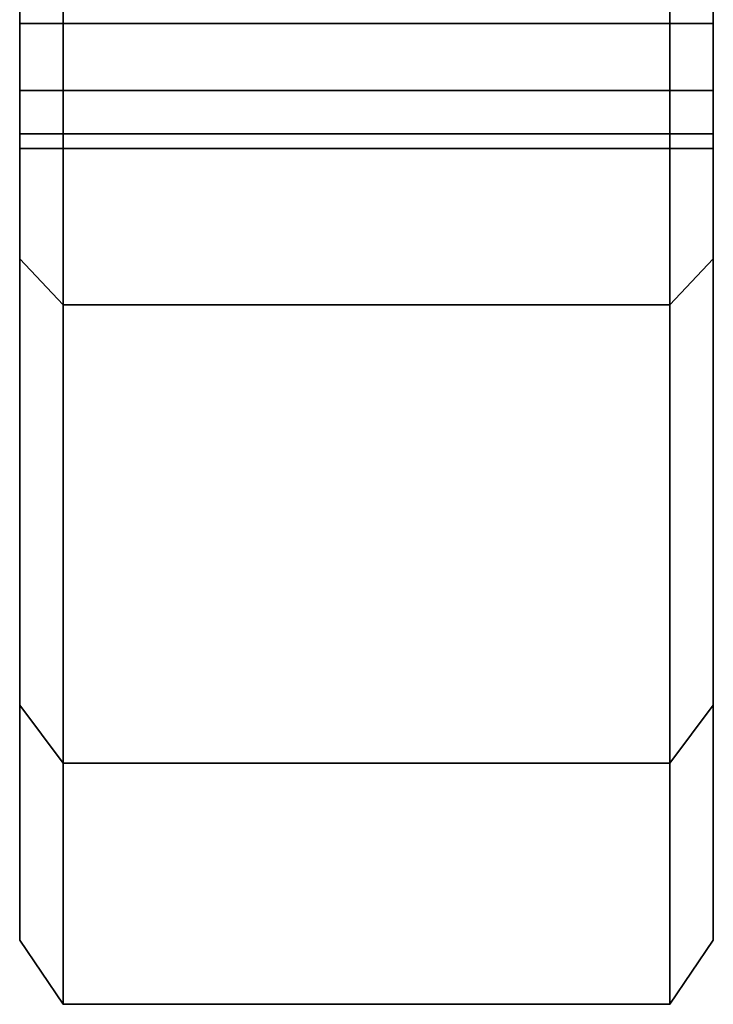
# Model space of a CAD drawing. Extents: x -72 to 188, y -153 to 58.
# Drawn here: x -70 to -53, y -57 to -34 of the extents above; entities that cross this region are included whole.
import ezdxf

# ---------------------------------------------------------------- set-up
doc = ezdxf.new("R2010")
doc.units = 0
doc.header["$MEASUREMENT"] = 0
doc.layers.add('$TD_AUDIT_GENERATED_(27)', color=7, linetype='Continuous')

# ---------------------------------------------------------------- blocks, each defined once
blk = doc.blocks.new('Block_Picture__32318')
at = {"layer": '$TD_AUDIT_GENERATED_(27)', "color": 9}
for points, invisible_edges in [([(-68.5, -51.233, 26.104), (-68.5, -8.839, 8.839), (-68.5, -11.138, 5.675)], 1), ([(-68.5, -8.839, 8.839), (-68.5, -51.233, 26.104), (-68.5, -32.223, 23.403)], 11), ([(-54.5, -51.233, -26.104), (-54.5, -8.839, -8.839), (-54.5, -11.138, -5.675)], 1), ([(-54.5, -8.839, -8.839), (-54.5, -51.233, -26.104), (-54.5, -32.223, -23.403)], 11), ([(-69.5, -10.114, 7.345), (-69.5, -34.174, 24.397), (-69.5, -32.223, 23.403)], 9), ([(-69.5, -10.114, 7.345), (-69.5, -10.161, 7.254), (-69.5, -34.174, 24.397)], 10), ([(-69.5, -10.161, -7.254), (-69.5, -32.223, -23.403), (-69.5, -34.174, -24.397)], 9), ([(-69.5, -11, -5.605), (-69.5, -10.161, -7.254), (-69.5, -34.174, -24.397)], 10), ([(-69.5, -10.161, 7.254), (-69.5, -49.896, 25.423), (-69.5, -34.174, 24.397)], 11), ([(-69.5, -10.161, 7.254), (-69.5, -11, 5.605), (-69.5, -49.896, 25.423)], 10), ([(-68.5, -10.114, -7.345), (-68.5, -51.233, -26.104), (-68.5, -32.223, -23.403)], 11), ([(-68.5, -10.114, -7.345), (-68.5, -11, -5.605), (-68.5, -51.233, -26.104)], 10), ([(-68.5, -10.161, 7.254), (-68.5, -32.223, 23.403), (-68.5, -34.174, 24.397)], 9), ([(-68.5, -11, 5.605), (-68.5, -10.161, 7.254), (-68.5, -34.174, 24.397)], 10), ([(-54.5, -10.114, 7.345), (-54.5, -34.174, 24.397), (-54.5, -32.223, 23.403)], 9), ([(-54.5, -10.114, 7.345), (-54.5, -10.161, 7.254), (-54.5, -34.174, 24.397)], 10), ([(-54.5, -10.161, -7.254), (-54.5, -32.223, -23.403), (-54.5, -34.174, -24.397)], 9), ([(-54.5, -11, -5.605), (-54.5, -10.161, -7.254), (-54.5, -34.174, -24.397)], 10), ([(-54.5, -10.161, 7.254), (-54.5, -51.233, 26.104), (-54.5, -34.174, 24.397)], 11), ([(-54.5, -10.161, 7.254), (-54.5, -11, 5.605), (-54.5, -51.233, 26.104)], 10), ([(-53.5, -10.114, -7.345), (-53.5, -49.896, -25.423), (-53.5, -32.223, -23.403)], 11), ([(-53.5, -10.114, -7.345), (-53.5, -11, -5.605), (-53.5, -49.896, -25.423)], 10), ([(-53.5, -10.161, 7.254), (-53.5, -32.223, 23.403), (-53.5, -34.174, 24.397)], 9), ([(-53.5, -11, 5.605), (-53.5, -10.161, 7.254), (-53.5, -34.174, 24.397)], 10), ([(-69.5, -11, -5.605), (-69.5, -34.174, -24.397), (-69.5, -49.896, -25.423)], 11), ([(-69.5, -49.896, -25.423), (-69.5, -11.888, -3.863), (-69.5, -11, -5.605)], 9), ([(-69.5, -11, 5.605), (-69.5, -55.311, 8.76), (-69.5, -49.896, 25.423)], 9), ([(-69.5, -55.311, 8.76), (-69.5, -11, 5.605), (-69.5, -11.888, 3.863)], 9), ([(-68.5, -11, 5.605), (-68.5, -34.174, 24.397), (-68.5, -51.233, 26.104)], 11), ([(-68.5, -51.233, 26.104), (-68.5, -11.888, 3.863), (-68.5, -11, 5.605)], 9), ([(-68.5, -11, -5.605), (-68.5, -56.792, -8.995), (-68.5, -51.233, -26.104)], 9), ([(-68.5, -56.792, -8.995), (-68.5, -11, -5.605), (-68.5, -11.888, -3.863)], 9), ([(-54.5, -11, -5.605), (-54.5, -34.174, -24.397), (-54.5, -51.233, -26.104)], 11), ([(-54.5, -51.233, -26.104), (-54.5, -11.888, -3.863), (-54.5, -11, -5.605)], 9), ([(-54.5, -11, 5.605), (-54.5, -56.792, 8.995), (-54.5, -51.233, 26.104)], 9), ([(-54.5, -56.792, 8.995), (-54.5, -11, 5.605), (-54.5, -11.888, 3.863)], 9), ([(-53.5, -11, 5.605), (-53.5, -34.174, 24.397), (-53.5, -49.896, 25.423)], 11), ([(-53.5, -49.896, 25.423), (-53.5, -11.888, 3.863), (-53.5, -11, 5.605)], 9), ([(-53.5, -11, -5.605), (-53.5, -55.311, -8.76), (-53.5, -49.896, -25.423)], 9), ([(-53.5, -55.311, -8.76), (-53.5, -11, -5.605), (-53.5, -11.888, -3.863)], 9), ([(-68.5, -11.138, -5.675), (-68.5, -32.223, -23.403), (-68.5, -34.174, -24.397)], 9), ([(-68.5, -11.138, -5.675), (-68.5, -34.174, -24.397), (-68.5, -51.233, -26.104)], 3), ([(-54.5, -11.138, 5.675), (-54.5, -32.223, 23.403), (-54.5, -34.174, 24.397)], 9), ([(-54.5, -11.138, 5.675), (-54.5, -34.174, 24.397), (-54.5, -51.233, 26.104)], 3), ([(-69.5, -49.896, -25.423), (-69.5, -12.194, -1.931), (-69.5, -11.888, -3.863)], 9), ([(-69.5, -55.311, 8.76), (-69.5, -11.888, 3.863), (-69.5, -12.194, 1.931)], 9), ([(-68.5, -51.233, 26.104), (-68.5, -12.194, 1.931), (-68.5, -11.888, 3.863)], 9), ([(-68.5, -56.792, -8.995), (-68.5, -11.888, -3.863), (-68.5, -12.194, -1.931)], 9), ([(-54.5, -51.233, -26.104), (-54.5, -12.194, -1.931), (-54.5, -11.888, -3.863)], 9), ([(-54.5, -56.792, 8.995), (-54.5, -11.888, 3.863), (-54.5, -12.194, 1.931)], 9), ([(-53.5, -49.896, 25.423), (-53.5, -12.194, 1.931), (-53.5, -11.888, 3.863)], 9), ([(-53.5, -55.311, -8.76), (-53.5, -11.888, -3.863), (-53.5, -12.194, -1.931)], 9), ([(-69.5, -12.194, -1.931), (-69.5, -49.896, -25.423), (-69.5, -55.311, -8.76)], 9), ([(-69.5, -12.194, 1.931), (-69.5, -55.311, -8.76), (-69.5, -55.311, 8.76)], 9), ([(-69.5, -55.311, -8.76), (-69.5, -12.194, 1.931), (-69.5, -12.5)], 9), ([(-69.5, -55.311, -8.76), (-69.5, -12.5), (-69.5, -12.194, -1.931)], 9), ([(-68.5, -12.194, 1.931), (-68.5, -51.233, 26.104), (-68.5, -56.792, 8.995)], 9), ([(-68.5, -12.194, -1.931), (-68.5, -56.792, 8.995), (-68.5, -56.792, -8.995)], 9), ([(-68.5, -56.792, 8.995), (-68.5, -12.194, -1.931), (-68.5, -12.5)], 9), ([(-68.5, -56.792, 8.995), (-68.5, -12.5), (-68.5, -12.194, 1.931)], 9), ([(-54.5, -12.194, -1.931), (-54.5, -51.233, -26.104), (-54.5, -56.792, -8.995)], 9), ([(-54.5, -12.194, 1.931), (-54.5, -56.792, -8.995), (-54.5, -56.792, 8.995)], 9), ([(-54.5, -56.792, -8.995), (-54.5, -12.194, 1.931), (-54.5, -12.5)], 9), ([(-54.5, -56.792, -8.995), (-54.5, -12.5), (-54.5, -12.194, -1.931)], 9), ([(-53.5, -12.194, 1.931), (-53.5, -49.896, 25.423), (-53.5, -55.311, 8.76)], 9), ([(-53.5, -12.194, -1.931), (-53.5, -55.311, 8.76), (-53.5, -55.311, -8.76)], 9), ([(-53.5, -55.311, 8.76), (-53.5, -12.194, -1.931), (-53.5, -12.5)], 9), ([(-53.5, -55.311, 8.76), (-53.5, -12.5), (-53.5, -12.194, 1.931)], 9), ([(-69.5, -39.598, -39.598), (-69.5, -27.897, -36.717), (-69.5, -25.423, -49.896)], 3), ([(-69.5, -25.423, 49.896), (-69.5, -32.223, 36.717), (-69.5, -34.174, 35.723)], 9), ([(-69.5, -25.423, 49.896), (-69.5, -34.174, 35.723), (-69.5, -39.598, 39.598)], 3), ([(-53.5, -39.598, 39.598), (-53.5, -27.897, 36.717), (-53.5, -25.423, 49.896)], 3), ([(-53.5, -25.423, -49.896), (-53.5, -32.223, -36.717), (-53.5, -34.174, -35.723)], 9), ([(-53.5, -25.423, -49.896), (-53.5, -34.174, -35.723), (-53.5, -39.598, -39.598)], 3), ([(-68.5, -40.659, 40.659), (-68.5, -27.897, 36.717), (-68.5, -26.104, 51.233)], 3), ([(-68.5, -26.104, -51.233), (-68.5, -32.223, -36.717), (-68.5, -34.174, -35.723)], 9), ([(-68.5, -26.104, -51.233), (-68.5, -34.174, -35.723), (-68.5, -40.659, -40.659)], 3), ([(-68.5, -26.104, 51.233), (-68.5, -32.223, 36.717), (-68.5, -34.174, 35.723)], 9), ([(-68.5, -26.104, 51.233), (-68.5, -34.174, 35.723), (-68.5, -40.659, 40.659)], 3), ([(-68.5, -40.659, -40.659), (-68.5, -27.897, -36.717), (-68.5, -26.104, -51.233)], 3), ([(-54.5, -26.104, -51.233), (-54.5, -32.223, -36.717), (-54.5, -34.174, -35.723)], 9), ([(-54.5, -26.104, -51.233), (-54.5, -34.174, -35.723), (-54.5, -40.659, -40.659)], 3), ([(-54.5, -40.659, 40.659), (-54.5, -27.897, 36.717), (-54.5, -26.104, 51.233)], 3), ([(-54.5, -40.659, -40.659), (-54.5, -27.897, -36.717), (-54.5, -26.104, -51.233)], 3), ([(-54.5, -26.104, 51.233), (-54.5, -32.223, 36.717), (-54.5, -34.174, 35.723)], 9), ([(-54.5, -26.104, 51.233), (-54.5, -34.174, 35.723), (-54.5, -40.659, 40.659)], 3), ([(-69.5, -39.598, -39.598), (-69.5, -30.06, -37.06), (-69.5, -27.897, -36.717)], 9), ([(-68.5, -40.659, 40.659), (-68.5, -30.06, 37.06), (-68.5, -27.897, 36.717)], 9), ([(-68.5, -40.659, -40.659), (-68.5, -30.06, -37.06), (-68.5, -27.897, -36.717)], 9), ([(-54.5, -40.659, 40.659), (-54.5, -30.06, 37.06), (-54.5, -27.897, 36.717)], 9), ([(-54.5, -40.659, -40.659), (-54.5, -30.06, -37.06), (-54.5, -27.897, -36.717)], 9), ([(-53.5, -39.598, 39.598), (-53.5, -30.06, 37.06), (-53.5, -27.897, 36.717)], 9), ([(-69.5, -39.598, -39.598), (-69.5, -32.223, -36.717), (-69.5, -30.06, -37.06)], 9), ([(-68.5, -40.659, 40.659), (-68.5, -32.223, 36.717), (-68.5, -30.06, 37.06)], 9), ([(-68.5, -40.659, -40.659), (-68.5, -32.223, -36.717), (-68.5, -30.06, -37.06)], 9), ([(-54.5, -40.659, 40.659), (-54.5, -32.223, 36.717), (-54.5, -30.06, 37.06)], 9), ([(-54.5, -40.659, -40.659), (-54.5, -32.223, -36.717), (-54.5, -30.06, -37.06)], 9), ([(-53.5, -39.598, 39.598), (-53.5, -32.223, 36.717), (-53.5, -30.06, 37.06)], 9), ([(-69.5, -39.598, -39.598), (-69.5, -34.174, -35.723), (-69.5, -32.223, -36.717)], 9), ([(-68.5, -34.174, 24.397), (-68.5, -32.223, 23.403), (-69.5, -34.174, 24.397)], 2), ([(-68.5, -32.223, 23.403), (-69.5, -32.223, 23.403), (-69.5, -34.174, 24.397)], 8), ([(-68.5, -32.223, 36.717), (-68.5, -34.174, 35.723), (-69.5, -32.223, 36.717)], 2), ([(-68.5, -34.174, 35.723), (-69.5, -34.174, 35.723), (-69.5, -32.223, 36.717)], 8), ([(-68.5, -34.174, -35.723), (-68.5, -32.223, -36.717), (-69.5, -34.174, -35.723)], 2), ([(-68.5, -32.223, -36.717), (-69.5, -32.223, -36.717), (-69.5, -34.174, -35.723)], 8), ([(-68.5, -32.223, -23.403), (-68.5, -34.174, -24.397), (-69.5, -32.223, -23.403)], 2), ([(-68.5, -34.174, -24.397), (-69.5, -34.174, -24.397), (-69.5, -32.223, -23.403)], 8), ([(-68.5, -40.659, 40.659), (-68.5, -34.174, 35.723), (-68.5, -32.223, 36.717)], 9), ([(-68.5, -34.174, -24.397), (-68.5, -32.223, -23.403), (-68.5, -51.233, -26.104)], 10), ([(-68.5, -34.174, 24.397), (-68.5, -32.223, 23.403), (-68.5, -51.233, 26.104)], 10), ([(-68.5, -40.659, -40.659), (-68.5, -34.174, -35.723), (-68.5, -32.223, -36.717)], 9), ([(-54.5, -34.174, 24.397), (-54.5, -32.223, 23.403), (-68.5, -34.174, 24.397)], 2), ([(-54.5, -32.223, 23.403), (-68.5, -32.223, 23.403), (-68.5, -34.174, 24.397)], 8), ([(-54.5, -32.223, 36.717), (-54.5, -34.174, 35.723), (-68.5, -32.223, 36.717)], 2), ([(-54.5, -34.174, 35.723), (-68.5, -34.174, 35.723), (-68.5, -32.223, 36.717)], 8), ([(-54.5, -34.174, -35.723), (-54.5, -32.223, -36.717), (-68.5, -34.174, -35.723)], 2), ([(-54.5, -32.223, -36.717), (-68.5, -32.223, -36.717), (-68.5, -34.174, -35.723)], 8), ([(-54.5, -32.223, -23.403), (-54.5, -34.174, -24.397), (-68.5, -32.223, -23.403)], 2), ([(-54.5, -34.174, -24.397), (-68.5, -34.174, -24.397), (-68.5, -32.223, -23.403)], 8), ([(-54.5, -34.174, -24.397), (-54.5, -32.223, -23.403), (-54.5, -51.233, -26.104)], 10), ([(-54.5, -40.659, 40.659), (-54.5, -34.174, 35.723), (-54.5, -32.223, 36.717)], 9), ([(-54.5, -40.659, -40.659), (-54.5, -34.174, -35.723), (-54.5, -32.223, -36.717)], 9), ([(-53.5, -34.174, 24.397), (-53.5, -32.223, 23.403), (-54.5, -34.174, 24.397)], 2), ([(-53.5, -32.223, 23.403), (-54.5, -32.223, 23.403), (-54.5, -34.174, 24.397)], 8), ([(-53.5, -32.223, 36.717), (-53.5, -34.174, 35.723), (-54.5, -32.223, 36.717)], 2), ([(-53.5, -34.174, 35.723), (-54.5, -34.174, 35.723), (-54.5, -32.223, 36.717)], 8), ([(-53.5, -34.174, -35.723), (-53.5, -32.223, -36.717), (-54.5, -34.174, -35.723)], 2), ([(-53.5, -32.223, -36.717), (-54.5, -32.223, -36.717), (-54.5, -34.174, -35.723)], 8), ([(-53.5, -32.223, -23.403), (-53.5, -34.174, -24.397), (-54.5, -32.223, -23.403)], 2), ([(-53.5, -34.174, -24.397), (-54.5, -34.174, -24.397), (-54.5, -32.223, -23.403)], 8), ([(-53.5, -39.598, 39.598), (-53.5, -34.174, 35.723), (-53.5, -32.223, 36.717)], 9), ([(-53.5, -34.174, -24.397), (-53.5, -32.223, -23.403), (-53.5, -49.896, -25.423)], 10), ([(-69.5, -39.598, -39.598), (-69.5, -34.949, -34.949), (-69.5, -34.174, -35.723)], 9), ([(-69.5, -49.896, -25.423), (-69.5, -34.174, -24.397), (-69.5, -35.723, -25.946)], 9), ([(-69.5, -35.723, 25.946), (-69.5, -34.174, 24.397), (-69.5, -49.896, 25.423)], 10), ([(-69.5, -39.598, 39.598), (-69.5, -34.174, 35.723), (-69.5, -34.949, 34.949)], 9), ([(-68.5, -35.723, 25.946), (-68.5, -34.174, 24.397), (-69.5, -35.723, 25.946)], 2), ([(-68.5, -34.174, 24.397), (-69.5, -34.174, 24.397), (-69.5, -35.723, 25.946)], 8), ([(-68.5, -34.174, 35.723), (-68.5, -35.723, 34.174), (-69.5, -34.174, 35.723)], 2), ([(-68.5, -35.723, 34.174), (-69.5, -35.723, 34.174), (-69.5, -34.174, 35.723)], 8), ([(-68.5, -35.723, -34.174), (-68.5, -34.174, -35.723), (-69.5, -35.723, -34.174)], 2), ([(-68.5, -34.174, -35.723), (-69.5, -34.174, -35.723), (-69.5, -35.723, -34.174)], 8), ([(-68.5, -34.174, -24.397), (-68.5, -35.723, -25.946), (-69.5, -34.174, -24.397)], 2), ([(-68.5, -35.723, -25.946), (-69.5, -35.723, -25.946), (-69.5, -34.174, -24.397)], 8), ([(-68.5, -40.659, 40.659), (-68.5, -34.949, 34.949), (-68.5, -34.174, 35.723)], 9), ([(-68.5, -34.174, 24.397), (-68.5, -35.723, 25.946), (-68.5, -51.233, 26.104)], 10), ([(-68.5, -35.723, -25.946), (-68.5, -34.174, -24.397), (-68.5, -51.233, -26.104)], 10), ([(-68.5, -40.659, -40.659), (-68.5, -34.174, -35.723), (-68.5, -34.949, -34.949)], 9), ([(-68.5, -34.174, 35.723), (-68.5, -34.949, 34.949), (-68.5, -40.659, 40.659)], 8), ([(-68.5, -35.723, 25.946), (-68.5, -34.174, 24.397), (-68.5, -51.233, 26.104)], 10), ([(-68.5, -34.174, -24.397), (-68.5, -35.723, -25.946), (-68.5, -51.233, -26.104)], 10), ([(-68.5, -40.659, -40.659), (-68.5, -34.949, -34.949), (-68.5, -34.174, -35.723)], 8), ([(-54.5, -35.723, 25.946), (-54.5, -34.174, 24.397), (-68.5, -35.723, 25.946)], 2), ([(-54.5, -34.174, 24.397), (-68.5, -34.174, 24.397), (-68.5, -35.723, 25.946)], 8), ([(-54.5, -34.174, 35.723), (-54.5, -35.723, 34.174), (-68.5, -34.174, 35.723)], 2), ([(-54.5, -35.723, 34.174), (-68.5, -35.723, 34.174), (-68.5, -34.174, 35.723)], 8), ([(-54.5, -35.723, -34.174), (-54.5, -34.174, -35.723), (-68.5, -35.723, -34.174)], 2), ([(-54.5, -34.174, -35.723), (-68.5, -34.174, -35.723), (-68.5, -35.723, -34.174)], 8), ([(-54.5, -34.174, -24.397), (-54.5, -35.723, -25.946), (-68.5, -34.174, -24.397)], 2), ([(-54.5, -35.723, -25.946), (-68.5, -35.723, -25.946), (-68.5, -34.174, -24.397)], 8), ([(-54.5, -34.174, -35.723), (-54.5, -34.949, -34.949), (-54.5, -40.659, -40.659)], 8), ([(-54.5, -35.723, -25.946), (-54.5, -34.174, -24.397), (-54.5, -51.233, -26.104)], 10), ([(-54.5, -34.174, 24.397), (-54.5, -35.723, 25.946), (-54.5, -51.233, 26.104)], 10), ([(-54.5, -40.659, 40.659), (-54.5, -34.949, 34.949), (-54.5, -34.174, 35.723)], 8), ([(-54.5, -40.659, -40.659), (-54.5, -34.949, -34.949), (-54.5, -34.174, -35.723)], 9), ([(-54.5, -51.233, -26.104), (-54.5, -34.174, -24.397), (-54.5, -35.723, -25.946)], 9), ([(-54.5, -35.723, 25.946), (-54.5, -34.174, 24.397), (-54.5, -51.233, 26.104)], 10), ([(-54.5, -40.659, 40.659), (-54.5, -34.174, 35.723), (-54.5, -34.949, 34.949)], 9), ([(-53.5, -35.723, 25.946), (-53.5, -34.174, 24.397), (-54.5, -35.723, 25.946)], 2), ([(-53.5, -34.174, 24.397), (-54.5, -34.174, 24.397), (-54.5, -35.723, 25.946)], 8), ([(-53.5, -34.174, 35.723), (-53.5, -35.723, 34.174), (-54.5, -34.174, 35.723)], 2), ([(-53.5, -35.723, 34.174), (-54.5, -35.723, 34.174), (-54.5, -34.174, 35.723)], 8), ([(-53.5, -35.723, -34.174), (-53.5, -34.174, -35.723), (-54.5, -35.723, -34.174)], 2), ([(-53.5, -34.174, -35.723), (-54.5, -34.174, -35.723), (-54.5, -35.723, -34.174)], 8), ([(-53.5, -34.174, -24.397), (-53.5, -35.723, -25.946), (-54.5, -34.174, -24.397)], 2), ([(-53.5, -35.723, -25.946), (-54.5, -35.723, -25.946), (-54.5, -34.174, -24.397)], 8), ([(-53.5, -39.598, 39.598), (-53.5, -34.949, 34.949), (-53.5, -34.174, 35.723)], 9), ([(-53.5, -34.174, 24.397), (-53.5, -35.723, 25.946), (-53.5, -49.896, 25.423)], 10), ([(-53.5, -35.723, -25.946), (-53.5, -34.174, -24.397), (-53.5, -49.896, -25.423)], 10), ([(-53.5, -39.598, -39.598), (-53.5, -34.174, -35.723), (-53.5, -34.949, -34.949)], 9), ([(-69.5, -39.598, -39.598), (-69.5, -35.723, -34.174), (-69.5, -34.949, -34.949)], 9), ([(-69.5, -39.598, 39.598), (-69.5, -34.949, 34.949), (-69.5, -35.723, 34.174)], 9), ([(-68.5, -40.659, 40.659), (-68.5, -35.723, 34.174), (-68.5, -34.949, 34.949)], 9), ([(-68.5, -40.659, -40.659), (-68.5, -34.949, -34.949), (-68.5, -35.723, -34.174)], 9), ([(-68.5, -40.659, 40.659), (-68.5, -34.949, 34.949), (-68.5, -35.723, 34.174)], 8), ([(-68.5, -35.723, -34.174), (-68.5, -34.949, -34.949), (-68.5, -40.659, -40.659)], 8), ([(-54.5, -40.659, -40.659), (-54.5, -34.949, -34.949), (-54.5, -35.723, -34.174)], 8), ([(-54.5, -35.723, 34.174), (-54.5, -34.949, 34.949), (-54.5, -40.659, 40.659)], 8), ([(-54.5, -40.659, -40.659), (-54.5, -35.723, -34.174), (-54.5, -34.949, -34.949)], 9), ([(-54.5, -40.659, 40.659), (-54.5, -34.949, 34.949), (-54.5, -35.723, 34.174)], 9), ([(-53.5, -39.598, 39.598), (-53.5, -35.723, 34.174), (-53.5, -34.949, 34.949)], 9), ([(-53.5, -39.598, -39.598), (-53.5, -34.949, -34.949), (-53.5, -35.723, -34.174)], 9), ([(-69.5, -49.896, -25.423), (-69.5, -35.723, -25.946), (-69.5, -36.717, -27.897)], 9), ([(-69.5, -49.896, -25.423), (-69.5, -36.717, -32.223), (-69.5, -35.723, -34.174)], 9), ([(-69.5, -49.896, -25.423), (-69.5, -35.723, -34.174), (-69.5, -39.598, -39.598)], 3), ([(-69.5, -39.598, 39.598), (-69.5, -35.723, 34.174), (-69.5, -36.717, 32.223)], 9), ([(-69.5, -36.717, 27.897), (-69.5, -35.723, 25.946), (-69.5, -49.896, 25.423)], 10), ([(-68.5, -36.717, 27.897), (-68.5, -35.723, 25.946), (-69.5, -36.717, 27.897)], 2), ([(-68.5, -35.723, 25.946), (-69.5, -35.723, 25.946), (-69.5, -36.717, 27.897)], 8), ([(-68.5, -35.723, 34.174), (-68.5, -36.717, 32.223), (-69.5, -35.723, 34.174)], 2), ([(-68.5, -36.717, 32.223), (-69.5, -36.717, 32.223), (-69.5, -35.723, 34.174)], 8), ([(-68.5, -36.717, -32.223), (-68.5, -35.723, -34.174), (-69.5, -36.717, -32.223)], 2), ([(-68.5, -35.723, -34.174), (-69.5, -35.723, -34.174), (-69.5, -36.717, -32.223)], 8), ([(-68.5, -35.723, -25.946), (-68.5, -36.717, -27.897), (-69.5, -35.723, -25.946)], 2), ([(-68.5, -36.717, -27.897), (-69.5, -36.717, -27.897), (-69.5, -35.723, -25.946)], 8), ([(-68.5, -51.233, 26.104), (-68.5, -35.723, 25.946), (-68.5, -36.717, 27.897)], 9), ([(-68.5, -51.233, 26.104), (-68.5, -36.717, 32.223), (-68.5, -35.723, 34.174)], 9), ([(-68.5, -51.233, 26.104), (-68.5, -35.723, 34.174), (-68.5, -40.659, 40.659)], 3), ([(-68.5, -40.659, -40.659), (-68.5, -35.723, -34.174), (-68.5, -36.717, -32.223)], 9), ([(-68.5, -36.717, -27.897), (-68.5, -35.723, -25.946), (-68.5, -51.233, -26.104)], 10), ([(-68.5, -40.659, 40.659), (-68.5, -35.723, 34.174), (-68.5, -36.717, 32.223)], 9), ([(-68.5, -36.717, 27.897), (-68.5, -35.723, 25.946), (-68.5, -51.233, 26.104)], 10), ([(-68.5, -51.233, -26.104), (-68.5, -35.723, -25.946), (-68.5, -36.717, -27.897)], 9), ([(-68.5, -51.233, -26.104), (-68.5, -36.717, -32.223), (-68.5, -35.723, -34.174)], 9), ([(-68.5, -51.233, -26.104), (-68.5, -35.723, -34.174), (-68.5, -40.659, -40.659)], 3), ([(-54.5, -36.717, 27.897), (-54.5, -35.723, 25.946), (-68.5, -36.717, 27.897)], 2), ([(-54.5, -35.723, 25.946), (-68.5, -35.723, 25.946), (-68.5, -36.717, 27.897)], 8), ([(-54.5, -35.723, 34.174), (-54.5, -36.717, 32.223), (-68.5, -35.723, 34.174)], 2), ([(-54.5, -36.717, 32.223), (-68.5, -36.717, 32.223), (-68.5, -35.723, 34.174)], 8), ([(-54.5, -36.717, -32.223), (-54.5, -35.723, -34.174), (-68.5, -36.717, -32.223)], 2), ([(-54.5, -35.723, -34.174), (-68.5, -35.723, -34.174), (-68.5, -36.717, -32.223)], 8), ([(-54.5, -35.723, -25.946), (-54.5, -36.717, -27.897), (-68.5, -35.723, -25.946)], 2), ([(-54.5, -36.717, -27.897), (-68.5, -36.717, -27.897), (-68.5, -35.723, -25.946)], 8), ([(-54.5, -40.659, -40.659), (-54.5, -35.723, -34.174), (-54.5, -36.717, -32.223)], 9), ([(-54.5, -36.717, -27.897), (-54.5, -35.723, -25.946), (-54.5, -51.233, -26.104)], 10), ([(-54.5, -51.233, 26.104), (-54.5, -35.723, 25.946), (-54.5, -36.717, 27.897)], 9), ([(-54.5, -51.233, 26.104), (-54.5, -36.717, 32.223), (-54.5, -35.723, 34.174)], 9), ([(-54.5, -51.233, 26.104), (-54.5, -35.723, 34.174), (-54.5, -40.659, 40.659)], 3), ([(-54.5, -51.233, -26.104), (-54.5, -35.723, -25.946), (-54.5, -36.717, -27.897)], 9), ([(-54.5, -51.233, -26.104), (-54.5, -36.717, -32.223), (-54.5, -35.723, -34.174)], 9), ([(-54.5, -51.233, -26.104), (-54.5, -35.723, -34.174), (-54.5, -40.659, -40.659)], 3), ([(-54.5, -40.659, 40.659), (-54.5, -35.723, 34.174), (-54.5, -36.717, 32.223)], 9), ([(-54.5, -36.717, 27.897), (-54.5, -35.723, 25.946), (-54.5, -51.233, 26.104)], 10), ([(-53.5, -36.717, 27.897), (-53.5, -35.723, 25.946), (-54.5, -36.717, 27.897)], 2), ([(-53.5, -35.723, 25.946), (-54.5, -35.723, 25.946), (-54.5, -36.717, 27.897)], 8), ([(-53.5, -35.723, 34.174), (-53.5, -36.717, 32.223), (-54.5, -35.723, 34.174)], 2), ([(-53.5, -36.717, 32.223), (-54.5, -36.717, 32.223), (-54.5, -35.723, 34.174)], 8), ([(-53.5, -36.717, -32.223), (-53.5, -35.723, -34.174), (-54.5, -36.717, -32.223)], 2), ([(-53.5, -35.723, -34.174), (-54.5, -35.723, -34.174), (-54.5, -36.717, -32.223)], 8), ([(-53.5, -35.723, -25.946), (-53.5, -36.717, -27.897), (-54.5, -35.723, -25.946)], 2), ([(-53.5, -36.717, -27.897), (-54.5, -36.717, -27.897), (-54.5, -35.723, -25.946)], 8), ([(-53.5, -49.896, 25.423), (-53.5, -35.723, 25.946), (-53.5, -36.717, 27.897)], 9), ([(-53.5, -49.896, 25.423), (-53.5, -36.717, 32.223), (-53.5, -35.723, 34.174)], 9), ([(-53.5, -49.896, 25.423), (-53.5, -35.723, 34.174), (-53.5, -39.598, 39.598)], 3), ([(-53.5, -39.598, -39.598), (-53.5, -35.723, -34.174), (-53.5, -36.717, -32.223)], 9), ([(-53.5, -36.717, -27.897), (-53.5, -35.723, -25.946), (-53.5, -49.896, -25.423)], 10), ([(-69.5, -49.896, -25.423), (-69.5, -36.717, -27.897), (-69.5, -37.06, -30.06)], 9), ([(-69.5, -49.896, -25.423), (-69.5, -37.06, -30.06), (-69.5, -36.717, -32.223)], 9), ([(-69.5, -39.598, 39.598), (-69.5, -36.717, 32.223), (-69.5, -37.06, 30.06)], 9), ([(-69.5, -39.598, 39.598), (-69.5, -37.06, 30.06), (-69.5, -36.717, 27.897)], 9), ([(-69.5, -39.598, 39.598), (-69.5, -36.717, 27.897), (-69.5, -49.896, 25.423)], 3), ([(-68.5, -37.06, 30.06), (-68.5, -36.717, 27.897), (-69.5, -37.06, 30.06)], 2), ([(-68.5, -36.717, 27.897), (-69.5, -36.717, 27.897), (-69.5, -37.06, 30.06)], 8), ([(-68.5, -36.717, 32.223), (-68.5, -37.06, 30.06), (-69.5, -36.717, 32.223)], 2), ([(-68.5, -37.06, 30.06), (-69.5, -37.06, 30.06), (-69.5, -36.717, 32.223)], 8), ([(-68.5, -37.06, -30.06), (-68.5, -36.717, -32.223), (-69.5, -37.06, -30.06)], 2), ([(-68.5, -36.717, -32.223), (-69.5, -36.717, -32.223), (-69.5, -37.06, -30.06)], 8), ([(-68.5, -36.717, -27.897), (-68.5, -37.06, -30.06), (-69.5, -36.717, -27.897)], 2), ([(-68.5, -37.06, -30.06), (-69.5, -37.06, -30.06), (-69.5, -36.717, -27.897)], 8), ([(-68.5, -51.233, 26.104), (-68.5, -36.717, 27.897), (-68.5, -37.06, 30.06)], 9), ([(-68.5, -51.233, 26.104), (-68.5, -37.06, 30.06), (-68.5, -36.717, 32.223)], 9), ([(-68.5, -40.659, -40.659), (-68.5, -36.717, -32.223), (-68.5, -37.06, -30.06)], 9), ([(-68.5, -40.659, -40.659), (-68.5, -37.06, -30.06), (-68.5, -36.717, -27.897)], 9), ([(-68.5, -40.659, -40.659), (-68.5, -36.717, -27.897), (-68.5, -51.233, -26.104)], 3), ([(-68.5, -40.659, 40.659), (-68.5, -36.717, 32.223), (-68.5, -37.06, 30.06)], 9), ([(-68.5, -40.659, 40.659), (-68.5, -37.06, 30.06), (-68.5, -36.717, 27.897)], 9), ([(-68.5, -40.659, 40.659), (-68.5, -36.717, 27.897), (-68.5, -51.233, 26.104)], 3), ([(-68.5, -51.233, -26.104), (-68.5, -36.717, -27.897), (-68.5, -37.06, -30.06)], 9), ([(-68.5, -51.233, -26.104), (-68.5, -37.06, -30.06), (-68.5, -36.717, -32.223)], 9), ([(-54.5, -37.06, 30.06), (-54.5, -36.717, 27.897), (-68.5, -37.06, 30.06)], 2), ([(-54.5, -36.717, 27.897), (-68.5, -36.717, 27.897), (-68.5, -37.06, 30.06)], 8), ([(-54.5, -36.717, 32.223), (-54.5, -37.06, 30.06), (-68.5, -36.717, 32.223)], 2), ([(-54.5, -37.06, 30.06), (-68.5, -37.06, 30.06), (-68.5, -36.717, 32.223)], 8), ([(-54.5, -37.06, -30.06), (-54.5, -36.717, -32.223), (-68.5, -37.06, -30.06)], 2), ([(-54.5, -36.717, -32.223), (-68.5, -36.717, -32.223), (-68.5, -37.06, -30.06)], 8), ([(-54.5, -36.717, -27.897), (-54.5, -37.06, -30.06), (-68.5, -36.717, -27.897)], 2), ([(-54.5, -37.06, -30.06), (-68.5, -37.06, -30.06), (-68.5, -36.717, -27.897)], 8), ([(-54.5, -40.659, -40.659), (-54.5, -36.717, -32.223), (-54.5, -37.06, -30.06)], 9), ([(-54.5, -40.659, -40.659), (-54.5, -37.06, -30.06), (-54.5, -36.717, -27.897)], 9), ([(-54.5, -40.659, -40.659), (-54.5, -36.717, -27.897), (-54.5, -51.233, -26.104)], 3), ([(-54.5, -51.233, 26.104), (-54.5, -36.717, 27.897), (-54.5, -37.06, 30.06)], 9), ([(-54.5, -51.233, 26.104), (-54.5, -37.06, 30.06), (-54.5, -36.717, 32.223)], 9), ([(-54.5, -51.233, -26.104), (-54.5, -36.717, -27.897), (-54.5, -37.06, -30.06)], 9), ([(-54.5, -51.233, -26.104), (-54.5, -37.06, -30.06), (-54.5, -36.717, -32.223)], 9), ([(-54.5, -40.659, 40.659), (-54.5, -36.717, 32.223), (-54.5, -37.06, 30.06)], 9), ([(-54.5, -40.659, 40.659), (-54.5, -37.06, 30.06), (-54.5, -36.717, 27.897)], 9), ([(-54.5, -40.659, 40.659), (-54.5, -36.717, 27.897), (-54.5, -51.233, 26.104)], 3), ([(-53.5, -37.06, 30.06), (-53.5, -36.717, 27.897), (-54.5, -37.06, 30.06)], 2), ([(-53.5, -36.717, 27.897), (-54.5, -36.717, 27.897), (-54.5, -37.06, 30.06)], 8), ([(-53.5, -36.717, 32.223), (-53.5, -37.06, 30.06), (-54.5, -36.717, 32.223)], 2), ([(-53.5, -37.06, 30.06), (-54.5, -37.06, 30.06), (-54.5, -36.717, 32.223)], 8), ([(-53.5, -37.06, -30.06), (-53.5, -36.717, -32.223), (-54.5, -37.06, -30.06)], 2), ([(-53.5, -36.717, -32.223), (-54.5, -36.717, -32.223), (-54.5, -37.06, -30.06)], 8), ([(-53.5, -36.717, -27.897), (-53.5, -37.06, -30.06), (-54.5, -36.717, -27.897)], 2), ([(-53.5, -37.06, -30.06), (-54.5, -37.06, -30.06), (-54.5, -36.717, -27.897)], 8), ([(-53.5, -49.896, 25.423), (-53.5, -36.717, 27.897), (-53.5, -37.06, 30.06)], 9), ([(-53.5, -49.896, 25.423), (-53.5, -37.06, 30.06), (-53.5, -36.717, 32.223)], 9), ([(-53.5, -39.598, -39.598), (-53.5, -36.717, -32.223), (-53.5, -37.06, -30.06)], 9), ([(-53.5, -39.598, -39.598), (-53.5, -37.06, -30.06), (-53.5, -36.717, -27.897)], 9), ([(-53.5, -39.598, -39.598), (-53.5, -36.717, -27.897), (-53.5, -49.896, -25.423)], 3)]:
    blk.add_3dface(points, dxfattribs=dict(at, invisible_edges=invisible_edges))
for points in [[(-68.5, -11.138, 5.675), (-68.5, -12.346, 1.955), (-68.5, -56.792, 8.995), (-68.5, -51.233, 26.104)], [(-68.5, -12.346, -1.955), (-68.5, -11.138, -5.675), (-68.5, -51.233, -26.104), (-68.5, -56.792, -8.995)], [(-54.5, -11.138, -5.675), (-54.5, -12.346, -1.955), (-54.5, -56.792, -8.995), (-54.5, -51.233, -26.104)], [(-54.5, -12.346, 1.955), (-54.5, -11.138, 5.675), (-54.5, -51.233, 26.104), (-54.5, -56.792, 8.995)], [(-68.5, -12.346, 1.955), (-68.5, -12.346, -1.955), (-68.5, -56.792, -8.995), (-68.5, -56.792, 8.995)], [(-54.5, -12.346, -1.955), (-54.5, -12.346, 1.955), (-54.5, -56.792, 8.995), (-54.5, -56.792, -8.995)], [(-69.5, -25.423, -49.896), (-68.5, -26.104, -51.233), (-68.5, -40.659, -40.659), (-69.5, -39.598, -39.598)], [(-69.5, -39.598, 39.598), (-68.5, -40.659, 40.659), (-68.5, -26.104, 51.233), (-69.5, -25.423, 49.896)], [(-54.5, -26.104, -51.233), (-53.5, -25.423, -49.896), (-53.5, -39.598, -39.598), (-54.5, -40.659, -40.659)], [(-54.5, -40.659, 40.659), (-53.5, -39.598, 39.598), (-53.5, -25.423, 49.896), (-54.5, -26.104, 51.233)], [(-68.5, -26.104, -51.233), (-54.5, -26.104, -51.233), (-54.5, -40.659, -40.659), (-68.5, -40.659, -40.659)], [(-68.5, -40.659, 40.659), (-54.5, -40.659, 40.659), (-54.5, -26.104, 51.233), (-68.5, -26.104, 51.233)], [(-69.5, -39.598, -39.598), (-68.5, -40.659, -40.659), (-68.5, -51.233, -26.104), (-69.5, -49.896, -25.423)], [(-69.5, -49.896, 25.423), (-68.5, -51.233, 26.104), (-68.5, -40.659, 40.659), (-69.5, -39.598, 39.598)], [(-54.5, -40.659, -40.659), (-53.5, -39.598, -39.598), (-53.5, -49.896, -25.423), (-54.5, -51.233, -26.104)], [(-54.5, -51.233, 26.104), (-53.5, -49.896, 25.423), (-53.5, -39.598, 39.598), (-54.5, -40.659, 40.659)], [(-68.5, -40.659, -40.659), (-54.5, -40.659, -40.659), (-54.5, -51.233, -26.104), (-68.5, -51.233, -26.104)], [(-68.5, -51.233, 26.104), (-54.5, -51.233, 26.104), (-54.5, -40.659, 40.659), (-68.5, -40.659, 40.659)], [(-69.5, -49.896, -25.423), (-68.5, -51.233, -26.104), (-68.5, -56.792, -8.995), (-69.5, -55.311, -8.76)], [(-69.5, -55.311, 8.76), (-68.5, -56.792, 8.995), (-68.5, -51.233, 26.104), (-69.5, -49.896, 25.423)], [(-54.5, -51.233, -26.104), (-53.5, -49.896, -25.423), (-53.5, -55.311, -8.76), (-54.5, -56.792, -8.995)], [(-54.5, -56.792, 8.995), (-53.5, -55.311, 8.76), (-53.5, -49.896, 25.423), (-54.5, -51.233, 26.104)], [(-68.5, -51.233, -26.104), (-54.5, -51.233, -26.104), (-54.5, -56.792, -8.995), (-68.5, -56.792, -8.995)], [(-68.5, -56.792, 8.995), (-54.5, -56.792, 8.995), (-54.5, -51.233, 26.104), (-68.5, -51.233, 26.104)], [(-69.5, -55.311, -8.76), (-68.5, -56.792, -8.995), (-68.5, -56.792, 8.995), (-69.5, -55.311, 8.76)], [(-54.5, -56.792, -8.995), (-53.5, -55.311, -8.76), (-53.5, -55.311, 8.76), (-54.5, -56.792, 8.995)], [(-68.5, -56.792, -8.995), (-54.5, -56.792, -8.995), (-54.5, -56.792, 8.995), (-68.5, -56.792, 8.995)]]:
    blk.add_3dface(points, dxfattribs=at)

msp = doc.modelspace()

# ---------------------------------------------------------------- block references
at = {"layer": '$TD_AUDIT_GENERATED_(27)', "linetype": 'ByBlock'}
msp.add_blockref('Block_Picture__32318', (0, 0), dxfattribs=at)

doc.saveas('drawing.dxf')
